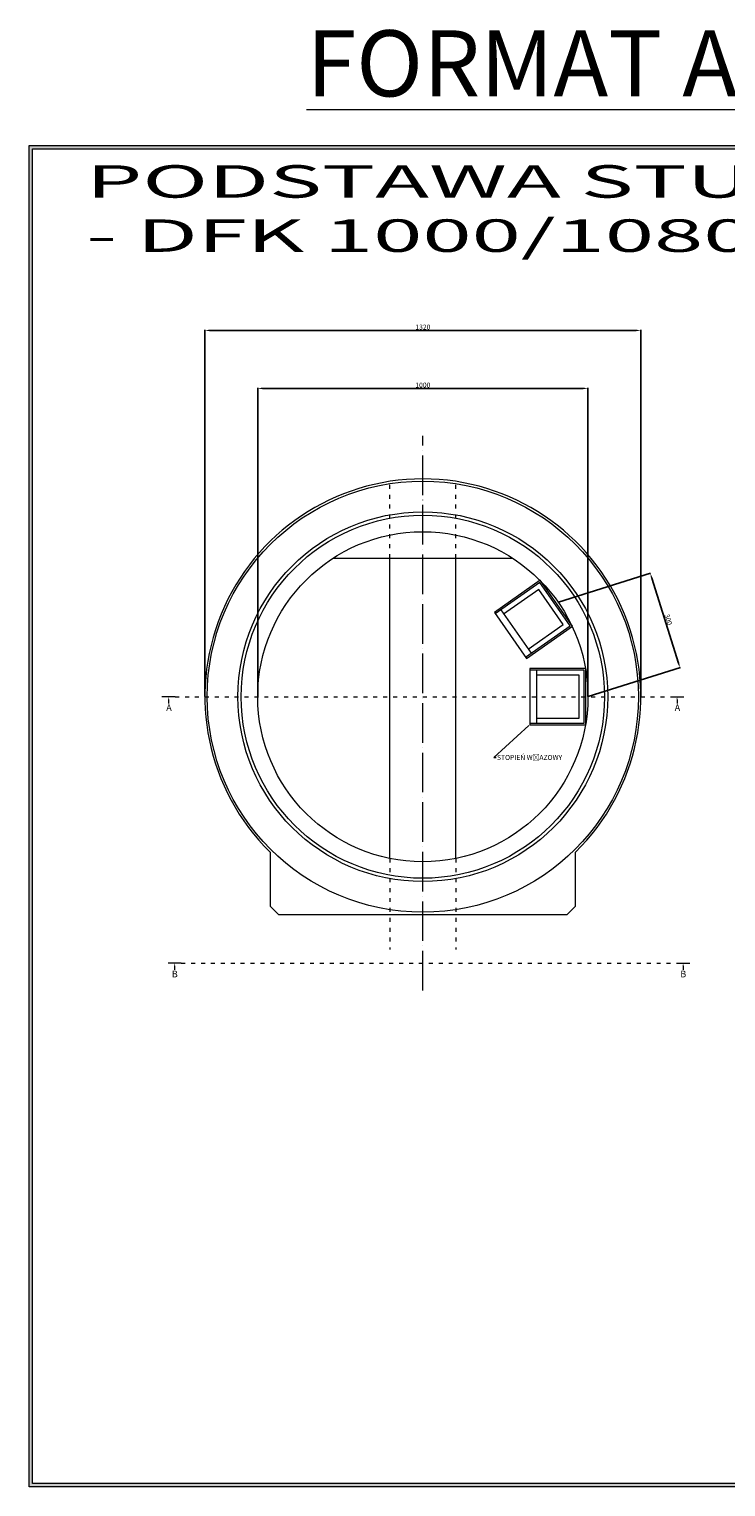
# Model space of a CAD drawing. Units: millimetres. Extents: x 3454 to 9198, y 2558 to 6974.
# Drawn here: x 3454 to 5564, y 2558 to 6974 of the extents above; entities that cross this region are included whole.
import ezdxf
from ezdxf import colors
from ezdxf.entities.mleader import LeaderData, LeaderLine
from ezdxf.math import Vec2, Vec3

# ---------------------------------------------------------------- set-up
doc = ezdxf.new("R2010")
doc.units = ezdxf.units.MM
doc.linetypes.add('ACAD_ISO03W100', pattern=[30, 12, -18])
doc.linetypes.add('ACAD_ISO04W100', pattern=[30, 24, -3, 0, -3])
doc.layers.get('0').update_dxf_attribs({"lineweight": 15})
doc.layers.add('TXT', color=1, linetype='Continuous', lineweight=0)
doc.styles.get("Standard").update_dxf_attribs({"font": 'txt.shx'})
doc.dimstyles.new('ISO-25', dxfattribs={"dimtxt": 15, "dimasz": 15, "dimexe": 1.25, "dimexo": 0.625, "dimtad": 1, "dimtxsty": 'Standard', "dimcen": 2.5, "dimadec": 0, "dimazin": 0, "dimtfac": 1, "dimtmove": 0, "dimatfit": 3, "dimfxl": 1, "dimarcsym": 0})

# ---------------------------------------------------------------- blocks, each defined once
blk = doc.blocks.new('*D17')
at = {"layer": 'Defpoints', "color": 0}
for p in [(5306.4, 6061.4), (3986.4, 4951.6), (5306.4, 4951.6)]:
    blk.add_point(p, dxfattribs=at)
at = {"layer": 'TXT', "color": 0, "lineweight": -2}
for p, q in [((3986.4, 4952.3), (3986.4, 6062.7)), ((4001.4, 6061.4), (5291.4, 6061.4)), ((5306.4, 4952.3), (5306.4, 6062.7))]:
    blk.add_line(p, q, dxfattribs=at)
at = {"layer": 'TXT', "color": 0}
for points in [[(4001.4, 6063.9), (4001.4, 6058.9), (3986.4, 6061.4)], [(5291.4, 6063.9), (5291.4, 6058.9), (5306.4, 6061.4)]]:
    blk.add_solid(points, dxfattribs=at)
at = {"layer": 'TXT', "color": 0, "insert": (4646.4, 6069.5), "char_height": 15, "attachment_point": 5}
blk.add_mtext('1320', dxfattribs=at)
blk = doc.blocks.new('*D18')
at = {"layer": 'Defpoints', "color": 0}
for p in [(5146.4, 5885.7), (4146.4, 4951.6), (5146.4, 4951.6)]:
    blk.add_point(p, dxfattribs=at)
at = {"layer": 'TXT', "color": 0, "lineweight": -2}
for p, q in [((4146.4, 4952.3), (4146.4, 5887)), ((4161.4, 5885.7), (5131.4, 5885.7)), ((5146.4, 4952.3), (5146.4, 5887))]:
    blk.add_line(p, q, dxfattribs=at)
at = {"layer": 'TXT', "color": 0}
for points in [[(4161.4, 5888.2), (4161.4, 5883.2), (4146.4, 5885.7)], [(5131.4, 5888.2), (5131.4, 5883.2), (5146.4, 5885.7)]]:
    blk.add_solid(points, dxfattribs=at)
at = {"layer": 'TXT', "color": 0, "insert": (4646.4, 5893.8), "char_height": 15, "attachment_point": 5}
blk.add_mtext('1000', dxfattribs=at)
blk = doc.blocks.new('*D23')
at = {"layer": 'Defpoints', "color": 0}
for p in [(5335.2, 5325.5), (5056.4, 5237.8), (5146.4, 4951.6)]:
    blk.add_point(p, dxfattribs=at)
at = {"layer": 'TXT', "color": 0, "lineweight": -2}
for p, q in [((5057, 5238), (5336.4, 5325.9)), ((5420.7, 5053.6), (5339.7, 5311.2)), ((5147, 4951.8), (5426.4, 5039.7))]:
    blk.add_line(p, q, dxfattribs=at)
at = {"layer": 'TXT', "color": 0}
for points in [[(5342.1, 5311.9), (5337.3, 5310.4), (5335.2, 5325.5)], [(5423.1, 5054.4), (5418.3, 5052.9), (5425.2, 5039.3)]]:
    blk.add_solid(points, dxfattribs=at)
at = {"layer": 'TXT', "color": 0, "insert": (5388, 5184.9), "char_height": 15, "attachment_point": 5, "rotation": 287.4576}
blk.add_mtext('300', dxfattribs=at)

msp = doc.modelspace()

# ---------------------------------------------------------------- hatches: boundary and pattern name
h = msp.add_hatch(color=256)
h.dxf.hatch_style = 1
h.paths.add_polyline_path([(9198.128, 6621.9), (3454.128, 6621.9), (3454.128, 2557.9), (9198.128, 2557.9)])
h.paths.add_polyline_path([(9188.128, 6611.9), (9188.128, 2567.9), (3464.128, 2567.9), (3464.128, 6611.9)], flags=16)

# ---------------------------------------------------------------- linework, layer by layer
for p, q in [((4375.079, 5371.633), (4917.665, 5371.633)), ((4546.372, 4461.735), (4546.372, 5371.633)), ((4746.372, 4461.735), (4746.372, 5371.633)), ((4882.232, 5214.446), (4974.004, 5083.382)), ((4990.321, 5031.633), (4990.321, 4871.633))]:
    msp.add_line(p, q)
for points in [[(3454.128, 6621.9), (9198.128, 6621.9), (9198.128, 2557.9), (3454.128, 2557.9)], [(3464.128, 6611.9), (9188.128, 6611.9), (9188.128, 2567.9), (3464.128, 2567.9)], [(4960.489, 5067.814), (5099.745, 5165.322), (5002.237, 5304.578), (4862.981, 5207.07)], [(4970.321, 4866.633), (5140.321, 4866.633), (5140.321, 5036.633), (4970.321, 5036.633)]]:
    msp.add_lwpolyline(points, close=True)
msp.add_lwpolyline([(4183.872, 4316.633), (4208.872, 4291.633), (5083.872, 4291.633), (5108.872, 4316.633), (5108.872, 4480.789, 2.44506737), (4183.872, 4480.789)], format="xyb", close=True)
for points in [[(4957.621, 5071.91), (5092.781, 5166.55), (5001.009, 5297.614), (4865.849, 5202.974)], [(4965.401, 5095.669), (5071.89, 5170.234), (4997.325, 5276.724), (4890.836, 5202.159)], [(4970.321, 4871.633), (5135.321, 4871.633), (5135.321, 5031.633), (4970.321, 5031.633)], [(4990.321, 4886.633), (5120.321, 4886.633), (5120.321, 5016.633), (4990.321, 5016.633)]]:
    msp.add_lwpolyline(points)
for radius in [653, 560, 550, 500]:
    msp.add_circle((4646.372, 4951.633), radius)
at = {"layer": 'TXT', "linetype": 'ACAD_ISO04W100', "ltscale": 5}
msp.add_line((4646.372, 4061.633), (4646.372, 5741.633), dxfattribs=at)
at = {"layer": 'TXT', "linetype": 'ACAD_ISO03W100'}
for p, q in [((4546.372, 5371.633), (4546.372, 5604.013)), ((4746.372, 5371.633), (4746.372, 5604.013)), ((3896.372, 4951.633), (5396.372, 4951.633)), ((4546.372, 4461.735), (4546.372, 4185.675)), ((4746.372, 4461.735), (4746.372, 4185.675)), ((3914.68, 4144.746), (5414.68, 4144.746))]:
    msp.add_line(p, q, dxfattribs=at)
at = {"layer": 'TXT'}
for p, q in [((3896.372, 4951.633), (3856.372, 4951.633)), ((5396.372, 4951.633), (5436.372, 4951.633)), ((3914.68, 4144.746), (3874.68, 4144.746)), ((5414.68, 4144.746), (5454.68, 4144.746))]:
    msp.add_line(p, q, dxfattribs=at)
for points in [[(3876.364, 4943.633), (3876.351, 4931.178)], [(5416.364, 4943.633), (5416.351, 4931.178)], [(3894.672, 4136.746), (3894.66, 4124.292)], [(5434.672, 4136.746), (5434.66, 4124.292)]]:
    msp.add_lwpolyline(points, dxfattribs=at)
for points in [[(3875.031, 4943.634), (3876.372, 4951.633), (3877.697, 4943.632)], [(5415.031, 4943.634), (5416.372, 4951.633), (5417.697, 4943.632)], [(3893.339, 4136.748), (3894.68, 4144.746), (3896.006, 4136.745)], [(5433.339, 4136.748), (5434.68, 4144.746), (5436.006, 4136.745)]]:
    msp.add_solid(points, dxfattribs=at)

# ---------------------------------------------------------------- texts
at = {"attachment_point": 1}
for s, insert, char_height, width in [('{\\L\\C7;FORMAT A2 -SKALA 1:50}', (4294.034, 6970.521), 200, 21493.64106), ('{\\fArial|b0|i0|c238|p34;\\W2;\\C7;PODSTAWA STUDNI TYPU "F"\\P- DFK 1000/1080/920-S}', (3626.845, 6561.87), 98.4375, 6234.96257)]:
    msp.add_mtext(s, dxfattribs=dict(at, insert=insert, char_height=char_height, width=width))
at = {"layer": 'TXT', "char_height": 20, "attachment_point": 3}
for s, insert in [('{\\fArial|b0|i0|c238|p34;A}', (3885.843, 4928.494)), ('{\\fArial|b0|i0|c238|p34;A}', (5425.843, 4928.494)), ('{\\fArial|b0|i0|c238|p34;B}', (3904.152, 4121.608)), ('{\\fArial|b0|i0|c238|p34;B}', (5444.152, 4121.608))]:
    msp.add_mtext(s, dxfattribs=dict(at, insert=insert))

# ---------------------------------------------------------------- dimensions: what is measured, and where the dimension line sits
at = {"layer": 'TXT'}
for base, p1, p2, picture, middle in [((5306.372, 6061.408), (3986.372, 4951.633), (5306.372, 4951.633), '*D17', (4646.372, 6069.533)), ((5146.372, 5885.714), (4146.372, 4951.633), (5146.372, 4951.633), '*D18', (4646.372, 5893.839))]:
    dim = msp.add_linear_dim(base=base, p1=p1, p2=p2, dimstyle='ISO-25', dxfattribs=at)
    dim.commit()
    dim.dimension.update_dxf_attribs({"geometry": picture, "text_midpoint": middle})
dim = msp.add_linear_dim(base=(5335.209, 5325.505), p1=(5146.372, 4951.633), p2=(5056.372, 5237.815), angle=107.457603, dimstyle='ISO-25', dxfattribs=at)
dim.commit()
dim.dimension.update_dxf_attribs({"geometry": '*D23', "text_midpoint": (5380.209, 5182.414), "dimtype": 161})

# ---------------------------------------------------------------- leaders
ml = msp.add_multileader_mtext('Standard', dxfattribs=at)
ml.set_content('{\\fArial|b0|i0|c238|p34;STOPIEŃ WŁAZOWY}', color=256)
ml.set_leader_properties()
ml.build(insert=Vec2(0, 0))
ctx = ml.context
ctx.base_point, ctx.char_height, ctx.plane_origin = Vec3(4868.967, 4767.56), 15, Vec3(4970.321, 4906.633)
notes = []
notes.append((ctx, [(0, (1, 1, 0), (4860.967, 4767.56), (1, 0), 8, [(0, [(4970.321, 4866.633)], 0, [])])]))
ctx.mtext.insert, ctx.mtext.flow_direction = Vec3(4870.967, 4775.188), 5
for ctx, leaders in notes:
    for number, flags, end, landing, length, lines in leaders:
        leader = LeaderData()
        leader.index, (leader.has_last_leader_line, leader.has_dogleg_vector, leader.attachment_direction) = number, flags
        leader.last_leader_point, leader.dogleg_vector, leader.dogleg_length = Vec3(end), Vec3(landing), length
        for number, points, colour, breaks in lines:
            line = LeaderLine()
            line.index, line.vertices, line.color, line.breaks = number, Vec3.list(points), colors.encode_raw_color(colour), breaks
            leader.lines.append(line)
        ctx.leaders.append(leader)

doc.saveas('drawing.dxf')
